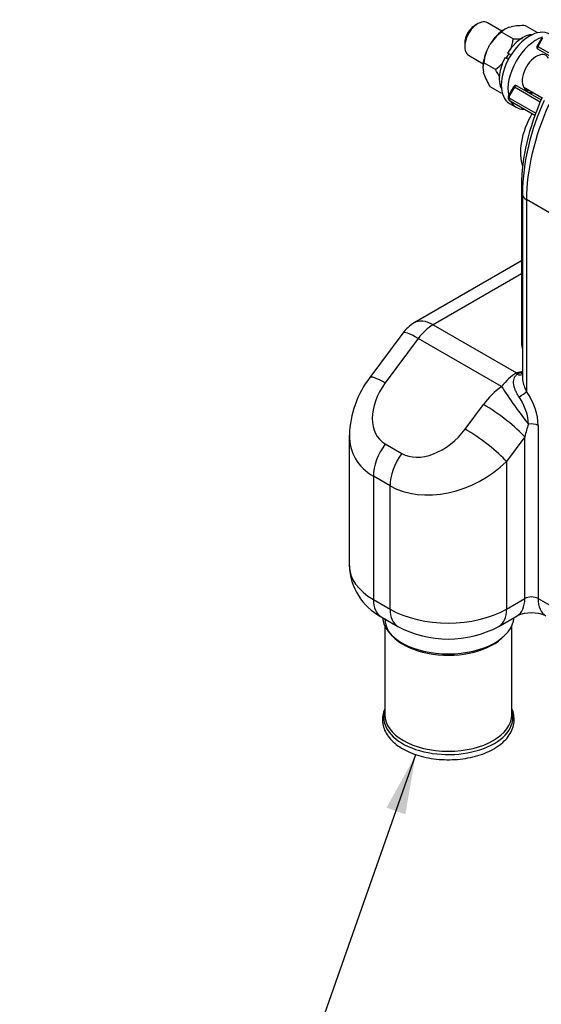
# Model space of a CAD drawing. Units: millimetres. Extents: x 0 to 420, y 0 to 202.
# Drawn here: x 329 to 352, y 85 to 127 of the extents above; entities that cross this region are included whole.
import ezdxf
from ezdxf.enums import TextEntityAlignment as Align

# ---------------------------------------------------------------- set-up
doc = ezdxf.new("R2010")
doc.units = ezdxf.units.MM
doc.layers.add('C__CACHEJOSE_INS', color=7, linetype='Continuous')
doc.layers.add('Predeterminado', color=7, linetype='Continuous')
doc.styles.add('SEACAD_Arial', font='arial.ttf')

# ---------------------------------------------------------------- blocks, each defined once
blk = doc.blocks.new('SEANNOT_GROUP')
at = {"layer": 'Predeterminado', "linetype": 'Continuous'}
blk.add_hatch(color=7, dxfattribs=at).paths.add_polyline_path([(345.747, 93.353), (346.191, 95.889), (344.949, 93.634)])
at = {"layer": 'Predeterminado', "color": 7, "linetype": 'Continuous'}
blk.add_line((329.354, 66.094), (342.054, 66.094), dxfattribs=at)
blk.add_lwpolyline([(337.813, 72.084), (346.191, 95.889)], dxfattribs=at)
blk.add_circle((335.704, 66.094), 6.35, dxfattribs=at)
at = {"layer": 'Predeterminado', "color": 7, "linetype": 'Continuous', "style": 'SEACAD_Arial'}
for p in [(334.462, 70.317), (334.462, 65.047)]:
    blk.add_text('1', height=3.175, dxfattribs=at).set_placement(p, align=Align.TOP_LEFT)
blk = doc.blocks.new('SE3')
at = {"layer": 'C__CACHEJOSE_INS', "color": 7, "linetype": 'Continuous'}
for p, q in [((348.836, 126.936), (348.695, 126.854)), ((349.854, 126.618), (349.236, 126.975)), ((350.006, 126.714), (349.967, 126.692)), ((350.169, 126.782), (350.242, 126.802)), ((351.354, 126.562), (350.859, 126.848)), ((350.329, 126.287), (349.834, 126.573)), ((351.545, 126.335), (351.345, 125.989)), ((351.582, 126.314), (351.382, 125.968)), ((348.27, 126.119), (348.27, 125.956)), ((349.291, 125.958), (349.344, 126.051)), ((351.345, 125.989), (351.382, 125.968)), ((351.382, 125.968), (352.538, 125.3)), ((348.436, 125.59), (349.054, 125.233)), ((349.987, 125.503), (350.13, 125.42)), ((350.068, 125.509), (350.122, 125.602)), ((350.23, 125.594), (350.087, 125.676)), ((352.47, 125.224), (351.382, 125.852)), ((349.047, 125.098), (349.047, 125.054)), ((349.578, 124.987), (349.084, 125.273)), ((349.089, 124.805), (349.07, 124.879)), ((349.853, 123.962), (349.358, 124.248)), ((350.345, 124.257), (350.145, 123.91)), ((350.382, 124.236), (350.182, 123.889)), ((350.345, 124.257), (350.382, 124.236)), ((351.476, 123.603), (350.382, 124.236)), ((350.482, 124.293), (351.516, 123.696)), ((350.783, 124.235), (351.557, 123.788)), ((350.145, 123.91), (350.182, 123.889)), ((350.178, 123.545), (350.461, 123.381)), ((350.202, 123.762), (351.289, 123.134)), ((351.254, 123.039), (350.202, 123.646)), ((350.685, 120.071), (350.685, 113.376)), ((350.722, 119.703), (350.722, 111.918)), ((375.505, 105.252), (350.898, 119.459)), ((350.898, 119.459), (350.898, 111.311)), ((350.685, 116.856), (346.127, 114.224)), ((350.685, 116.315), (346.927, 114.145)), ((345.642, 113.792), (344.239, 111.902)), ((346.927, 114.145), (350.467, 112.101)), ((346.299, 113.563), (344.896, 111.673)), ((349.839, 111.519), (346.299, 113.563)), ((350.498, 112.046), (350.613, 112.113)), ((350.613, 112.113), (350.653, 112.132)), ((350.653, 112.132), (350.722, 112.172)), ((348.29, 109.713), (349.068, 110.761)), ((351.393, 109.865), (351.393, 102.516)), ((343.367, 109.441), (343.367, 103.904)), ((350.827, 109.383), (350.049, 108.335)), ((350.827, 102.516), (350.827, 109.383)), ((344.896, 109.087), (345.603, 108.679)), ((350.049, 108.335), (350.049, 102.067)), ((344.392, 107.709), (344.392, 102.475)), ((345.099, 107.301), (344.392, 107.709)), ((345.099, 102.067), (345.099, 107.301)), ((344.392, 102.475), (345.099, 102.067)), ((350.049, 102.067), (350.827, 102.516)), ((351.393, 102.516), (363.445, 95.558)), ((344.724, 101.743), (345.431, 101.335)), ((349.718, 101.335), (350.495, 101.784)), ((344.874, 101.353), (344.874, 97.588)), ((350.274, 97.588), (350.274, 101.353))]:
    blk.add_line(p, q, dxfattribs=at)
for centre, radius, start, end in [((350.351, 126.118), 0.689, 105.385, 138.6524), ((350.748, 124.174), 2.676, 87.6074, 100.8922), ((351.061, 124.931), 2.05, 126.7569, 146.8641), ((350.449, 128.846), 2.562, 267.3097, 276.2771), ((351.119, 125.032), 2.05, 153.1359, 173.243), ((348.332, 126.517), 2.01, 339.7652, 353.4428), ((351.432, 125.939), 0.1, 150, 240), ((348.401, 126.584), 1.984, 325.8553, 327.2022), ((348.332, 126.517), 2.01, 332.9362, 334.2586), ((349.72, 125.053), 0.674, 160.9539, 195.0088), ((348.401, 126.584), 1.984, 306.4188, 318.6246), ((351.449, 125.6), 2.49, 198.6099, 212.8905), ((347.488, 123.635), 2.489, 24.0778, 32.8929), ((350.432, 124.207), 0.1, 60, 150), ((360.654, 119.476), 9.935, 155.0119, 178.6894), ((346.927, 112.839), 1.6, 120, 143.4132), ((347.521, 109.364), 4.149, 142.2961, 178.6432), ((345.873, 103.965), 2.502, 181.2882, 242.6376), ((351.11, 100.329), 1.58, 67.117, 112.883), ((347.574, 105.35), 4.552, 241.9068, 298.0932)]:
    blk.add_arc(centre, radius, start, end, dxfattribs=at)
for centre, major_axis, ratio, start_param, end_param in [((348.836, 126.283), (0.4, 0.693), 0.57735, 0, 3.141593), ((348.695, 126.364), (-0.3, -0.52), 0.57735, 3.926991, 5.497787), ((351.028, 125.017), (-0.85, -1.472), 0.57735, 3.141593, 6.283185), ((349.967, 125.629), (0.651, 1.127), 0.57735, 0.785398, 1.529474), ((351.311, 124.854), (-0.85, -1.472), 0.57735, 3.707655, 5.730364), ((350.745, 125.18), (-0.71, -1.23), 0.57735, 3.493395, 4.641908), ((349.967, 125.629), (-0.651, -1.127), 0.57735, 4.753712, 5.497787), ((351.432, 125.939), (0.05, 0.0866), 0.57735, 1.570796, 3.141593), ((350.745, 125.18), (-0.71, -1.23), 0.57735, -1.500315, -0.351802), ((350.745, 125.18), (-0.651, -1.127), 0.57735, 4.753712, 4.789322), ((350.745, 125.18), (0.651, 1.127), 0.57735, 1.493863, 1.529474), ((351.311, 124.854), (-0.42, -0.727), 0.57735, 2.831748, 6.283185), ((350.432, 124.207), (0.05, 0.0866), 0.57735, 0, 1.570796), ((350.252, 123.848), (0.05, 0.0866), 0.816497, 1.570796, 3.141593), ((355.564, 122.888), (-3.45, -5.976), 0.57735, 4.889542, 5.497787), ((351.311, 124.854), (-0.42, -0.727), 0.57735, 0, 0.309845), ((351.382, 124.813), (0.45, 0.779), 0.57735, 3.141593, 3.617475), ((350.252, 123.733), (0.05, 0.0866), 0.57735, 1.570796, 3.141593), ((351.311, 124.854), (-0.85, -1.472), 0.57735, 5.938484, 6.283185), ((351.311, 124.854), (-0.85, -1.472), 0.57735, 0, 0.344701), ((356.201, 122.52), (-3.75, -6.495), 0.57735, 4.889542, 5.497787), ((352.335, 122.429), (1.2, 2.078), 0.57735, 1.575796, 2.688446), ((350.391, 119.914), (-0.4, 0), 0.57735, 3.676454, 3.885691), ((351.322, 119.703), (0.6, 0), 0.57735, 3.141882, 3.926991), ((346.927, 112.839), (0.8, -1.386), 0.57735, 2.356194, 3.141593), ((346.927, 112.839), (1.285, -0.954), 0.160128, 2.19555, 3.141593), ((346.927, 112.839), (0.8, 1.386), 0.57735, 0.785398, 1.373401), ((350.391, 113.219), (-0.4, 0), 0.57735, 3.738119, 3.885691), ((350.467, 110.795), (0.8, 1.386), 0.57735, 0.785398, 1.373401), ((351.11, 111.008), (-2, 0), 0.57735, -1.340209, -1.243471), ((350.467, 110.795), (-0.308, 1.57), 0.262513, -0.701765, -0.641421), ((350.615, 112.437), (-0.202, 0.345), 0.573283, 2.340774, 2.734047), ((350.653, 112.459), (-0.2, 0.346), 0.57735, -3.926991, -3.679712), ((345.524, 110.948), (1.285, -0.954), 0.160128, 2.19555, 3.141271), ((346.239, 110.897), (1.524, 1.678), 0.675873, 1.716525, 3.287321), ((350.505, 112.359), (-0.262, 0.302), 0.645674, 2.18755, 2.935318), ((350.482, 109.945), (-1.605, -1.766), 0.675873, 4.400044, 4.858117), ((350.467, 110.795), (0.928, -1.304), 0.070985, 4.073344, 5.396311), ((350.615, 111.148), (0.33, 0.225), 0.105545, 4.551005, 5.663728), ((350.124, 110.597), (-0.897, 1.553), 0.57735, 3.926991, 4.842017), ((349.966, 110.506), (0.718, -1.243), 0.57735, 0.785398, 1.700424), ((349.695, 110.036), (-1.285, 0.954), 0.160128, 3.766347, 5.337143), ((346.947, 110.489), (-1.524, -1.678), 0.675873, 0.145728, 1.716525), ((348.918, 108.989), (-1.285, 0.954), 0.160128, 3.766347, 5.337143), ((351.11, 109.22), (0.259, 1.261), 0.241521, 1.032646, 1.490719), ((351.11, 109.701), (0.4, 0), 0.57735, 0.785398, 1.898122), ((346.867, 110.173), (3.312, 1.581), 0.714996, 2.807737, 3.598142), ((345.524, 108.363), (0.8, 1.386), 0.57735, 1.373401, 2.356194), ((346.231, 107.954), (0.8, 1.386), 0.57735, 1.373401, 2.356194), ((347.574, 109.764), (3.312, 1.581), 0.714996, 3.598142, 5.168938), ((346.867, 103.904), (3.5, 0), 0.57735, 3.141593, 3.926991), ((345.524, 103.129), (0.8, 1.386), 0.57735, 2.356194, 3.141593), ((349.695, 103.169), (-0.8, 1.386), 0.57735, 3.141593, 3.926991), ((351.11, 102.353), (-0.4, 0), 0.57735, 3.926991, 5.497787), ((352.524, 103.169), (0.8, 1.386), 0.57735, 2.356194, 3.141593), ((347.574, 103.496), (-3.5, 0), 0.57735, 0.785398, 2.356194), ((346.231, 102.72), (0.8, 1.386), 0.57735, 2.356194, 3.139935), ((348.918, 102.72), (-0.8, 1.386), 0.57735, 3.143526, 3.926991), ((347.574, 101.781), (2.8, 0), 0.57735, 3.184362, 6.240416), ((347.574, 101.666), (-2.7, 0), 0.57735, 0, 2.649783), ((347.574, 97.48), (-2.75, 0), 0.57735, 0, 3.332496), ((347.574, 97.48), (-2.75, 0), 0.57735, 6.157885, 6.283185), ((347.574, 97.588), (2.7, 0), 0.57735, 3.141593, 6.283185)]:
    blk.add_ellipse(centre, major_axis=major_axis, ratio=ratio, start_param=start_param, end_param=end_param, dxfattribs=at)
for points, knots in [([(350.145, 123.91), (350.134, 123.887), (350.114, 123.843), (350.114, 123.767), (350.139, 123.702), (350.174, 123.664), (350.196, 123.65), (350.202, 123.646)], [0, 0, 0, 0, 0.232012, 0.495164, 0.719259, 0.934822, 1, 1, 1, 1]), ([(351.163, 124.013), (351.115, 124.001), (351.026, 123.994), (350.966, 124.018), (350.932, 124.033)], [0.6869932, 0.6869932, 0.6869932, 0.6869932, 0.8446042, 1, 1, 1, 1]), ([(350.685, 113.376), (350.685, 113.322), (350.69, 113.272), (350.703, 113.197), (350.71, 113.169), (350.718, 113.143)], [0, 0, 0, 0, 0.25, 0.25, 0.4006989, 0.4006989, 0.4006989, 0.4006989]), ([(350.585, 111.077), (350.556, 111.12), (350.529, 111.163), (350.479, 111.25), (350.457, 111.294), (350.417, 111.383), (350.4, 111.428), (350.373, 111.516), (350.363, 111.561), (350.351, 111.649), (350.349, 111.691), (350.354, 111.774), (350.361, 111.814), (350.384, 111.89), (350.401, 111.925), (350.442, 111.99), (350.468, 112.02), (350.498, 112.046)], [0, 0, 0, 0, 0.125, 0.125, 0.25, 0.25, 0.375, 0.375, 0.5, 0.5, 0.625, 0.625, 0.75, 0.75, 0.875, 0.875, 1, 1, 1, 1]), ([(350.722, 111.92), (350.722, 111.881), (350.725, 111.841), (350.744, 111.717), (350.766, 111.635), (350.825, 111.47), (350.859, 111.39), (350.898, 111.311)], [0.378987, 0.378987, 0.378987, 0.378987, 0.5, 0.5, 0.75, 0.75, 1, 1, 1, 1]), ([(344.873, 97.828), (344.833, 97.738), (344.777, 97.552), (344.767, 97.268), (344.831, 96.991), (344.964, 96.728), (345.163, 96.484), (345.425, 96.262), (345.745, 96.068), (346.114, 95.908), (346.521, 95.786), (346.955, 95.705), (347.404, 95.667), (347.858, 95.673), (348.304, 95.721), (348.733, 95.813), (349.122, 95.941), (349.381, 96.063), (349.495, 96.128), (349.513, 96.138)], [0.1378062, 0.1378062, 0.1378062, 0.1378062, 0.1901655, 0.2420229, 0.2931334, 0.3443552, 0.3966103, 0.4501058, 0.5044179, 0.5590263, 0.6135837, 0.6680371, 0.7224103, 0.7767546, 0.8311282, 0.8855776, 0.9401687, 0.9920567, 1, 1, 1, 1]), ([(344.887, 97.463), (344.885, 97.469), (344.869, 97.521), (344.868, 97.577), (344.872, 97.628)], [0, 0, 0, 0, 0.0176846, 0.1854274, 0.1854274, 0.1854274, 0.1854274]), ([(349.513, 96.138), (349.575, 96.176), (349.729, 96.27), (349.967, 96.465), (350.178, 96.718), (350.319, 96.993), (350.384, 97.28), (350.366, 97.56), (350.318, 97.757), (350.268, 97.841), (350.265, 97.846)], [0, 0, 0, 0, 0.082617, 0.239277, 0.395845, 0.550266, 0.700699, 0.847315, 0.992614, 1, 1, 1, 1])]:
    blk.add_open_spline(points, degree=3, knots=knots, dxfattribs=at)

msp = doc.modelspace()

# ---------------------------------------------------------------- block references
at = {"layer": 'Predeterminado'}
for name in ['SE3', 'SEANNOT_GROUP']:
    msp.add_blockref(name, (0, 0), dxfattribs=at)

doc.saveas('drawing.dxf')
